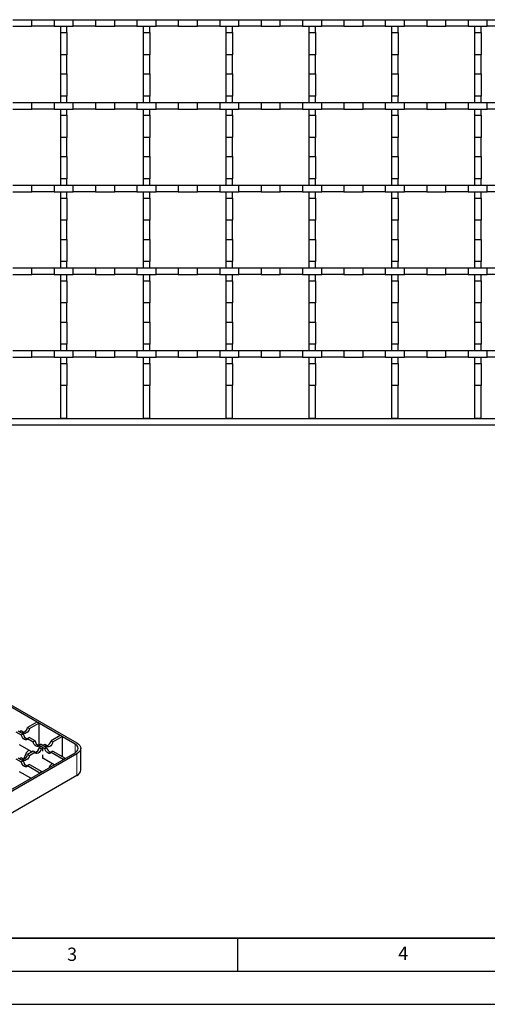
# Model space of a CAD drawing. Units: millimetres. Extents: x 0 to 420, y 0 to 297.
# Drawn here: x 132 to 203, y 0 to 149 of the extents above; entities that cross this region are included whole.
import ezdxf

# ---------------------------------------------------------------- set-up
doc = ezdxf.new("R2010")
doc.units = ezdxf.units.MM
doc.layers.add('LINIEN-DICK', color=7, linetype='Continuous', lineweight=35)
doc.layers.add('LINIEN-DÜNN', color=7, linetype='Continuous')
doc.layers.add('VORLAGE_TEXT', color=7, linetype='Continuous')
doc.styles.add('SLDTEXTSTYLE0', font='TXT', dxfattribs={"width": 0.605})

msp = doc.modelspace()

# ---------------------------------------------------------------- linework, layer by layer
at = {"color": 7, "linetype": 'Continuous', "lineweight": 25}
for p, q in [((131.0762, 148.7887), (133.9721, 148.7887)), ((133.9721, 147.7887), (133.9721, 148.7887)), ((133.9721, 148.7887), (137.3262, 148.7887)), ((137.3262, 148.7887), (137.3262, 147.7887)), ((137.3262, 148.7887), (140.2221, 148.7887)), ((140.2221, 147.7887), (140.2221, 148.7887)), ((140.2221, 148.7887), (143.5762, 148.7887)), ((143.5762, 148.7887), (143.5762, 147.7887)), ((143.5762, 148.7887), (146.4721, 148.7887)), ((146.4721, 147.7887), (146.4721, 148.7887)), ((146.4721, 148.7887), (149.8262, 148.7887)), ((149.8262, 148.7887), (152.7221, 148.7887)), ((152.7221, 147.7887), (152.7221, 148.7887)), ((152.7221, 148.7887), (156.0762, 148.7887)), ((162.3262, 148.7887), (165.2221, 148.7887)), ((165.2221, 147.7887), (165.2221, 148.7887)), ((165.2221, 148.7887), (168.5762, 148.7887)), ((168.5762, 148.7887), (168.5762, 147.7887)), ((168.5762, 148.7887), (171.4721, 148.7887)), ((177.7221, 148.7887), (181.0762, 148.7887)), ((181.0762, 148.7887), (181.0762, 147.7887)), ((181.0762, 148.7887), (183.9721, 148.7887)), ((183.9721, 147.7887), (183.9721, 148.7887)), ((183.9721, 148.7887), (187.3262, 148.7887)), ((187.3262, 148.7887), (187.3262, 147.7887)), ((187.3262, 148.7887), (190.2221, 148.7887)), ((131.0762, 147.7887), (133.9721, 147.7887)), ((137.3262, 147.7887), (133.9721, 147.7887)), ((137.3262, 147.7887), (140.2221, 147.7887)), ((138.2742, 147.7887), (138.2742, 146.8407)), ((139.2742, 146.8407), (139.2742, 147.7887)), ((143.5762, 147.7887), (140.2221, 147.7887)), ((143.5762, 147.7887), (146.4721, 147.7887)), ((149.8262, 147.7887), (146.4721, 147.7887)), ((149.8262, 148.7887), (149.8262, 147.7887)), ((149.8262, 147.7887), (152.7221, 147.7887)), ((150.7742, 147.7887), (150.7742, 146.8407)), ((151.7742, 146.8407), (151.7742, 147.7887)), ((156.0762, 147.7887), (152.7221, 147.7887)), ((156.0762, 148.7887), (156.0762, 147.7887)), ((156.0762, 148.7887), (158.9721, 148.7887)), ((156.0762, 147.7887), (158.9721, 147.7887)), ((158.9721, 147.7887), (158.9721, 148.7887)), ((158.9721, 148.7887), (162.3262, 148.7887)), ((162.3262, 147.7887), (158.9721, 147.7887)), ((162.3262, 148.7887), (162.3262, 147.7887)), ((162.3262, 147.7887), (165.2221, 147.7887)), ((163.2742, 147.7887), (163.2742, 146.8407)), ((164.2742, 146.8407), (164.2742, 147.7887)), ((168.5762, 147.7887), (165.2221, 147.7887)), ((168.5762, 147.7887), (171.4721, 147.7887)), ((171.4721, 147.7887), (171.4721, 148.7887)), ((171.4721, 148.7887), (174.8262, 148.7887)), ((174.8262, 147.7887), (171.4721, 147.7887)), ((174.8262, 148.7887), (174.8262, 147.7887)), ((174.8262, 148.7887), (177.7221, 148.7887)), ((174.8262, 147.7887), (177.7221, 147.7887)), ((175.7742, 147.7887), (175.7742, 146.8407)), ((176.7742, 146.8407), (176.7742, 147.7887)), ((177.7221, 147.7887), (177.7221, 148.7887)), ((181.0762, 147.7887), (177.7221, 147.7887)), ((181.0762, 147.7887), (183.9721, 147.7887)), ((187.3262, 147.7887), (183.9721, 147.7887)), ((187.3262, 147.7887), (190.2221, 147.7887)), ((188.2742, 147.7887), (188.2742, 146.8407)), ((189.2742, 146.8407), (189.2742, 147.7887)), ((190.2221, 147.7887), (190.2221, 148.7887)), ((190.2221, 148.7887), (193.5762, 148.7887)), ((193.5762, 147.7887), (190.2221, 147.7887)), ((193.5762, 148.7887), (193.5762, 147.7887)), ((193.5762, 148.7887), (196.4721, 148.7887)), ((193.5762, 147.7887), (196.4721, 147.7887)), ((196.4721, 147.7887), (196.4721, 148.7887)), ((196.4721, 148.7887), (199.8262, 148.7887)), ((199.8262, 147.7887), (196.4721, 147.7887)), ((199.8262, 148.7887), (199.8262, 147.7887)), ((199.8262, 148.7887), (202.7221, 148.7887)), ((199.8262, 147.7887), (202.7221, 147.7887)), ((200.7742, 147.7887), (200.7742, 146.8407)), ((201.7742, 146.8407), (201.7742, 147.7887)), ((202.7221, 147.7887), (202.7221, 148.7887)), ((202.7221, 148.7887), (206.0762, 148.7887)), ((206.0762, 147.7887), (202.7221, 147.7887)), ((138.2742, 146.8407), (139.2742, 146.8407)), ((138.2742, 146.8407), (138.2742, 143.4866)), ((139.2742, 146.8407), (139.2742, 143.4866)), ((150.7742, 146.8407), (151.7742, 146.8407)), ((150.7742, 146.8407), (150.7742, 143.4866)), ((151.7742, 146.8407), (151.7742, 143.4866)), ((163.2742, 146.8407), (164.2742, 146.8407)), ((163.2742, 146.8407), (163.2742, 143.4866)), ((164.2742, 146.8407), (164.2742, 143.4866)), ((175.7742, 146.8407), (176.7742, 146.8407)), ((175.7742, 146.8407), (175.7742, 143.4866)), ((176.7742, 146.8407), (176.7742, 143.4866)), ((188.2742, 146.8407), (189.2742, 146.8407)), ((188.2742, 146.8407), (188.2742, 143.4866)), ((189.2742, 146.8407), (189.2742, 143.4866)), ((200.7742, 146.8407), (201.7742, 146.8407)), ((200.7742, 146.8407), (200.7742, 143.4866)), ((201.7742, 146.8407), (201.7742, 143.4866)), ((139.2742, 143.4866), (138.2742, 143.4866)), ((138.2742, 143.4866), (138.2742, 140.5907)), ((139.2742, 140.5907), (139.2742, 143.4866)), ((151.7742, 143.4866), (150.7742, 143.4866)), ((150.7742, 143.4866), (150.7742, 140.5907)), ((151.7742, 140.5907), (151.7742, 143.4866)), ((164.2742, 143.4866), (163.2742, 143.4866)), ((163.2742, 143.4866), (163.2742, 140.5907)), ((164.2742, 140.5907), (164.2742, 143.4866)), ((176.7742, 143.4866), (175.7742, 143.4866)), ((175.7742, 143.4866), (175.7742, 140.5907)), ((176.7742, 140.5907), (176.7742, 143.4866)), ((189.2742, 143.4866), (188.2742, 143.4866)), ((188.2742, 143.4866), (188.2742, 140.5907)), ((189.2742, 140.5907), (189.2742, 143.4866)), ((201.7742, 143.4866), (200.7742, 143.4866)), ((200.7742, 143.4866), (200.7742, 140.5907)), ((201.7742, 140.5907), (201.7742, 143.4866)), ((138.2742, 140.5907), (139.2742, 140.5907)), ((138.2742, 140.5907), (138.2742, 137.2366)), ((139.2742, 140.5907), (139.2742, 137.2366)), ((150.7742, 140.5907), (151.7742, 140.5907)), ((150.7742, 140.5907), (150.7742, 137.2366)), ((151.7742, 140.5907), (151.7742, 137.2366)), ((163.2742, 140.5907), (164.2742, 140.5907)), ((163.2742, 140.5907), (163.2742, 137.2366)), ((164.2742, 140.5907), (164.2742, 137.2366)), ((175.7742, 140.5907), (176.7742, 140.5907)), ((175.7742, 140.5907), (175.7742, 137.2366)), ((176.7742, 140.5907), (176.7742, 137.2366)), ((188.2742, 140.5907), (189.2742, 140.5907)), ((188.2742, 140.5907), (188.2742, 137.2366)), ((189.2742, 140.5907), (189.2742, 137.2366)), ((200.7742, 140.5907), (201.7742, 140.5907)), ((200.7742, 140.5907), (200.7742, 137.2366)), ((201.7742, 140.5907), (201.7742, 137.2366)), ((139.2742, 137.2366), (138.2742, 137.2366)), ((138.2742, 137.2366), (138.2742, 136.2887)), ((139.2742, 136.2887), (139.2742, 137.2366)), ((151.7742, 137.2366), (150.7742, 137.2366)), ((150.7742, 137.2366), (150.7742, 136.2887)), ((151.7742, 136.2887), (151.7742, 137.2366)), ((164.2742, 137.2366), (163.2742, 137.2366)), ((163.2742, 137.2366), (163.2742, 136.2887)), ((164.2742, 136.2887), (164.2742, 137.2366)), ((176.7742, 137.2366), (175.7742, 137.2366)), ((175.7742, 137.2366), (175.7742, 136.2887)), ((176.7742, 136.2887), (176.7742, 137.2366)), ((189.2742, 137.2366), (188.2742, 137.2366)), ((188.2742, 137.2366), (188.2742, 136.2887)), ((189.2742, 136.2887), (189.2742, 137.2366)), ((201.7742, 137.2366), (200.7742, 137.2366)), ((200.7742, 137.2366), (200.7742, 136.2887)), ((201.7742, 136.2887), (201.7742, 137.2366)), ((131.0762, 136.2887), (133.9721, 136.2887)), ((133.9721, 135.2887), (133.9721, 136.2887)), ((133.9721, 136.2887), (137.3262, 136.2887)), ((137.3262, 136.2887), (137.3262, 135.2887)), ((137.3262, 136.2887), (140.2221, 136.2887)), ((140.2221, 135.2887), (140.2221, 136.2887)), ((140.2221, 136.2887), (143.5762, 136.2887)), ((143.5762, 136.2887), (143.5762, 135.2887)), ((143.5762, 136.2887), (146.4721, 136.2887)), ((146.4721, 135.2887), (146.4721, 136.2887)), ((146.4721, 136.2887), (149.8262, 136.2887)), ((149.8262, 136.2887), (149.8262, 135.2887)), ((149.8262, 136.2887), (152.7221, 136.2887)), ((152.7221, 135.2887), (152.7221, 136.2887)), ((152.7221, 136.2887), (156.0762, 136.2887)), ((156.0762, 136.2887), (156.0762, 135.2887)), ((156.0762, 136.2887), (158.9721, 136.2887)), ((158.9721, 135.2887), (158.9721, 136.2887)), ((158.9721, 136.2887), (162.3262, 136.2887)), ((162.3262, 136.2887), (162.3262, 135.2887)), ((162.3262, 136.2887), (165.2221, 136.2887)), ((165.2221, 135.2887), (165.2221, 136.2887)), ((165.2221, 136.2887), (168.5762, 136.2887)), ((168.5762, 136.2887), (168.5762, 135.2887)), ((168.5762, 136.2887), (171.4721, 136.2887)), ((171.4721, 135.2887), (171.4721, 136.2887)), ((171.4721, 136.2887), (174.8262, 136.2887)), ((174.8262, 136.2887), (174.8262, 135.2887)), ((174.8262, 136.2887), (177.7221, 136.2887)), ((177.7221, 135.2887), (177.7221, 136.2887)), ((177.7221, 136.2887), (181.0762, 136.2887)), ((181.0762, 136.2887), (181.0762, 135.2887)), ((181.0762, 136.2887), (183.9721, 136.2887)), ((183.9721, 135.2887), (183.9721, 136.2887)), ((183.9721, 136.2887), (187.3262, 136.2887)), ((187.3262, 136.2887), (187.3262, 135.2887)), ((187.3262, 136.2887), (190.2221, 136.2887)), ((190.2221, 135.2887), (190.2221, 136.2887)), ((190.2221, 136.2887), (193.5762, 136.2887)), ((193.5762, 136.2887), (193.5762, 135.2887)), ((193.5762, 136.2887), (196.4721, 136.2887)), ((196.4721, 135.2887), (196.4721, 136.2887)), ((196.4721, 136.2887), (199.8262, 136.2887)), ((199.8262, 136.2887), (199.8262, 135.2887)), ((199.8262, 136.2887), (202.7221, 136.2887)), ((202.7221, 135.2887), (202.7221, 136.2887)), ((202.7221, 136.2887), (206.0762, 136.2887)), ((131.0762, 135.2887), (133.9721, 135.2887)), ((137.3262, 135.2887), (133.9721, 135.2887)), ((137.3262, 135.2887), (140.2221, 135.2887)), ((138.2742, 135.2887), (138.2742, 134.3407)), ((138.2742, 134.3407), (139.2742, 134.3407)), ((138.2742, 134.3407), (138.2742, 130.9866)), ((139.2742, 134.3407), (139.2742, 135.2887)), ((139.2742, 134.3407), (139.2742, 130.9866)), ((143.5762, 135.2887), (140.2221, 135.2887)), ((143.5762, 135.2887), (146.4721, 135.2887)), ((149.8262, 135.2887), (146.4721, 135.2887)), ((149.8262, 135.2887), (152.7221, 135.2887)), ((150.7742, 135.2887), (150.7742, 134.3407)), ((150.7742, 134.3407), (151.7742, 134.3407)), ((150.7742, 134.3407), (150.7742, 130.9866)), ((151.7742, 134.3407), (151.7742, 135.2887)), ((151.7742, 134.3407), (151.7742, 130.9866)), ((156.0762, 135.2887), (152.7221, 135.2887)), ((156.0762, 135.2887), (158.9721, 135.2887)), ((162.3262, 135.2887), (158.9721, 135.2887)), ((162.3262, 135.2887), (165.2221, 135.2887)), ((163.2742, 135.2887), (163.2742, 134.3407)), ((163.2742, 134.3407), (164.2742, 134.3407)), ((163.2742, 134.3407), (163.2742, 130.9866)), ((164.2742, 134.3407), (164.2742, 135.2887)), ((164.2742, 134.3407), (164.2742, 130.9866)), ((168.5762, 135.2887), (165.2221, 135.2887)), ((168.5762, 135.2887), (171.4721, 135.2887)), ((174.8262, 135.2887), (171.4721, 135.2887)), ((174.8262, 135.2887), (177.7221, 135.2887)), ((175.7742, 135.2887), (175.7742, 134.3407)), ((175.7742, 134.3407), (176.7742, 134.3407)), ((175.7742, 134.3407), (175.7742, 130.9866)), ((176.7742, 134.3407), (176.7742, 135.2887)), ((176.7742, 134.3407), (176.7742, 130.9866)), ((181.0762, 135.2887), (177.7221, 135.2887)), ((181.0762, 135.2887), (183.9721, 135.2887)), ((187.3262, 135.2887), (183.9721, 135.2887)), ((187.3262, 135.2887), (190.2221, 135.2887)), ((188.2742, 135.2887), (188.2742, 134.3407)), ((188.2742, 134.3407), (189.2742, 134.3407)), ((188.2742, 134.3407), (188.2742, 130.9866)), ((189.2742, 134.3407), (189.2742, 135.2887)), ((189.2742, 134.3407), (189.2742, 130.9866)), ((193.5762, 135.2887), (190.2221, 135.2887)), ((193.5762, 135.2887), (196.4721, 135.2887)), ((199.8262, 135.2887), (196.4721, 135.2887)), ((199.8262, 135.2887), (202.7221, 135.2887)), ((200.7742, 135.2887), (200.7742, 134.3407)), ((200.7742, 134.3407), (201.7742, 134.3407)), ((200.7742, 134.3407), (200.7742, 130.9866)), ((201.7742, 134.3407), (201.7742, 135.2887)), ((201.7742, 134.3407), (201.7742, 130.9866)), ((206.0762, 135.2887), (202.7221, 135.2887)), ((139.2742, 130.9866), (138.2742, 130.9866)), ((138.2742, 130.9866), (138.2742, 128.0907)), ((139.2742, 128.0907), (139.2742, 130.9866)), ((151.7742, 130.9866), (150.7742, 130.9866)), ((150.7742, 130.9866), (150.7742, 128.0907)), ((151.7742, 128.0907), (151.7742, 130.9866)), ((164.2742, 130.9866), (163.2742, 130.9866)), ((163.2742, 130.9866), (163.2742, 128.0907)), ((164.2742, 128.0907), (164.2742, 130.9866)), ((176.7742, 130.9866), (175.7742, 130.9866)), ((175.7742, 130.9866), (175.7742, 128.0907)), ((176.7742, 128.0907), (176.7742, 130.9866)), ((189.2742, 130.9866), (188.2742, 130.9866)), ((188.2742, 130.9866), (188.2742, 128.0907)), ((189.2742, 128.0907), (189.2742, 130.9866)), ((201.7742, 130.9866), (200.7742, 130.9866)), ((200.7742, 130.9866), (200.7742, 128.0907)), ((201.7742, 128.0907), (201.7742, 130.9866)), ((138.2742, 128.0907), (139.2742, 128.0907)), ((138.2742, 128.0907), (138.2742, 124.7366)), ((139.2742, 128.0907), (139.2742, 124.7366)), ((150.7742, 128.0907), (151.7742, 128.0907)), ((150.7742, 128.0907), (150.7742, 124.7366)), ((151.7742, 128.0907), (151.7742, 124.7366)), ((163.2742, 128.0907), (164.2742, 128.0907)), ((163.2742, 128.0907), (163.2742, 124.7366)), ((164.2742, 128.0907), (164.2742, 124.7366)), ((175.7742, 128.0907), (176.7742, 128.0907)), ((175.7742, 128.0907), (175.7742, 124.7366)), ((176.7742, 128.0907), (176.7742, 124.7366)), ((188.2742, 128.0907), (189.2742, 128.0907)), ((188.2742, 128.0907), (188.2742, 124.7366)), ((189.2742, 128.0907), (189.2742, 124.7366)), ((200.7742, 128.0907), (201.7742, 128.0907)), ((200.7742, 128.0907), (200.7742, 124.7366)), ((201.7742, 128.0907), (201.7742, 124.7366)), ((131.0762, 123.7887), (133.9721, 123.7887)), ((133.9721, 122.7887), (133.9721, 123.7887)), ((133.9721, 123.7887), (137.3262, 123.7887)), ((137.3262, 123.7887), (137.3262, 122.7887)), ((137.3262, 123.7887), (140.2221, 123.7887)), ((139.2742, 124.7366), (138.2742, 124.7366)), ((138.2742, 124.7366), (138.2742, 123.7887)), ((139.2742, 123.7887), (139.2742, 124.7366)), ((140.2221, 122.7887), (140.2221, 123.7887)), ((140.2221, 123.7887), (143.5762, 123.7887)), ((143.5762, 123.7887), (143.5762, 122.7887)), ((143.5762, 123.7887), (146.4721, 123.7887)), ((146.4721, 122.7887), (146.4721, 123.7887)), ((146.4721, 123.7887), (149.8262, 123.7887)), ((149.8262, 123.7887), (149.8262, 122.7887)), ((149.8262, 123.7887), (152.7221, 123.7887)), ((151.7742, 124.7366), (150.7742, 124.7366)), ((150.7742, 124.7366), (150.7742, 123.7887)), ((151.7742, 123.7887), (151.7742, 124.7366)), ((152.7221, 122.7887), (152.7221, 123.7887)), ((152.7221, 123.7887), (156.0762, 123.7887)), ((156.0762, 123.7887), (156.0762, 122.7887)), ((156.0762, 123.7887), (158.9721, 123.7887)), ((158.9721, 122.7887), (158.9721, 123.7887)), ((158.9721, 123.7887), (162.3262, 123.7887)), ((162.3262, 123.7887), (162.3262, 122.7887)), ((162.3262, 123.7887), (165.2221, 123.7887)), ((164.2742, 124.7366), (163.2742, 124.7366)), ((163.2742, 124.7366), (163.2742, 123.7887)), ((164.2742, 123.7887), (164.2742, 124.7366)), ((165.2221, 122.7887), (165.2221, 123.7887)), ((165.2221, 123.7887), (168.5762, 123.7887)), ((168.5762, 123.7887), (168.5762, 122.7887)), ((168.5762, 123.7887), (171.4721, 123.7887)), ((171.4721, 122.7887), (171.4721, 123.7887)), ((171.4721, 123.7887), (174.8262, 123.7887)), ((174.8262, 123.7887), (174.8262, 122.7887)), ((174.8262, 123.7887), (177.7221, 123.7887)), ((176.7742, 124.7366), (175.7742, 124.7366)), ((175.7742, 124.7366), (175.7742, 123.7887)), ((176.7742, 123.7887), (176.7742, 124.7366)), ((177.7221, 122.7887), (177.7221, 123.7887)), ((177.7221, 123.7887), (181.0762, 123.7887)), ((181.0762, 123.7887), (181.0762, 122.7887)), ((181.0762, 123.7887), (183.9721, 123.7887)), ((183.9721, 122.7887), (183.9721, 123.7887)), ((183.9721, 123.7887), (187.3262, 123.7887)), ((187.3262, 123.7887), (187.3262, 122.7887)), ((187.3262, 123.7887), (190.2221, 123.7887)), ((189.2742, 124.7366), (188.2742, 124.7366)), ((188.2742, 124.7366), (188.2742, 123.7887)), ((189.2742, 123.7887), (189.2742, 124.7366)), ((190.2221, 122.7887), (190.2221, 123.7887)), ((190.2221, 123.7887), (193.5762, 123.7887)), ((193.5762, 123.7887), (193.5762, 122.7887)), ((193.5762, 123.7887), (196.4721, 123.7887)), ((196.4721, 122.7887), (196.4721, 123.7887)), ((196.4721, 123.7887), (199.8262, 123.7887)), ((199.8262, 123.7887), (199.8262, 122.7887)), ((199.8262, 123.7887), (202.7221, 123.7887)), ((201.7742, 124.7366), (200.7742, 124.7366)), ((200.7742, 124.7366), (200.7742, 123.7887)), ((201.7742, 123.7887), (201.7742, 124.7366)), ((202.7221, 122.7887), (202.7221, 123.7887)), ((202.7221, 123.7887), (206.0762, 123.7887)), ((131.0762, 122.7887), (133.9721, 122.7887)), ((137.3262, 122.7887), (133.9721, 122.7887)), ((137.3262, 122.7887), (140.2221, 122.7887)), ((138.2742, 122.7887), (138.2742, 121.8407)), ((139.2742, 121.8407), (139.2742, 122.7887)), ((143.5762, 122.7887), (140.2221, 122.7887)), ((143.5762, 122.7887), (146.4721, 122.7887)), ((149.8262, 122.7887), (146.4721, 122.7887)), ((149.8262, 122.7887), (152.7221, 122.7887)), ((150.7742, 122.7887), (150.7742, 121.8407)), ((151.7742, 121.8407), (151.7742, 122.7887)), ((156.0762, 122.7887), (152.7221, 122.7887)), ((156.0762, 122.7887), (158.9721, 122.7887)), ((162.3262, 122.7887), (158.9721, 122.7887)), ((162.3262, 122.7887), (165.2221, 122.7887)), ((163.2742, 122.7887), (163.2742, 121.8407)), ((164.2742, 121.8407), (164.2742, 122.7887)), ((168.5762, 122.7887), (165.2221, 122.7887)), ((168.5762, 122.7887), (171.4721, 122.7887)), ((174.8262, 122.7887), (171.4721, 122.7887)), ((174.8262, 122.7887), (177.7221, 122.7887)), ((175.7742, 122.7887), (175.7742, 121.8407)), ((176.7742, 121.8407), (176.7742, 122.7887)), ((181.0762, 122.7887), (177.7221, 122.7887)), ((181.0762, 122.7887), (183.9721, 122.7887)), ((187.3262, 122.7887), (183.9721, 122.7887)), ((187.3262, 122.7887), (190.2221, 122.7887)), ((188.2742, 122.7887), (188.2742, 121.8407)), ((189.2742, 121.8407), (189.2742, 122.7887)), ((193.5762, 122.7887), (190.2221, 122.7887)), ((193.5762, 122.7887), (196.4721, 122.7887)), ((199.8262, 122.7887), (196.4721, 122.7887)), ((199.8262, 122.7887), (202.7221, 122.7887)), ((200.7742, 122.7887), (200.7742, 121.8407)), ((201.7742, 121.8407), (201.7742, 122.7887)), ((206.0762, 122.7887), (202.7221, 122.7887)), ((138.2742, 121.8407), (139.2742, 121.8407)), ((138.2742, 121.8407), (138.2742, 118.4866)), ((139.2742, 121.8407), (139.2742, 118.4866)), ((150.7742, 121.8407), (151.7742, 121.8407)), ((150.7742, 121.8407), (150.7742, 118.4866)), ((151.7742, 121.8407), (151.7742, 118.4866)), ((163.2742, 121.8407), (164.2742, 121.8407)), ((163.2742, 121.8407), (163.2742, 118.4866)), ((164.2742, 121.8407), (164.2742, 118.4866)), ((175.7742, 121.8407), (176.7742, 121.8407)), ((175.7742, 121.8407), (175.7742, 118.4866)), ((176.7742, 121.8407), (176.7742, 118.4866)), ((188.2742, 121.8407), (189.2742, 121.8407)), ((188.2742, 121.8407), (188.2742, 118.4866)), ((189.2742, 121.8407), (189.2742, 118.4866)), ((200.7742, 121.8407), (201.7742, 121.8407)), ((200.7742, 121.8407), (200.7742, 118.4866)), ((201.7742, 121.8407), (201.7742, 118.4866)), ((139.2742, 118.4866), (138.2742, 118.4866)), ((138.2742, 118.4866), (138.2742, 115.5907)), ((139.2742, 115.5907), (139.2742, 118.4866)), ((151.7742, 118.4866), (150.7742, 118.4866)), ((150.7742, 118.4866), (150.7742, 115.5907)), ((151.7742, 115.5907), (151.7742, 118.4866)), ((164.2742, 118.4866), (163.2742, 118.4866)), ((163.2742, 118.4866), (163.2742, 115.5907)), ((164.2742, 115.5907), (164.2742, 118.4866)), ((176.7742, 118.4866), (175.7742, 118.4866)), ((175.7742, 118.4866), (175.7742, 115.5907)), ((176.7742, 115.5907), (176.7742, 118.4866)), ((189.2742, 118.4866), (188.2742, 118.4866)), ((188.2742, 118.4866), (188.2742, 115.5907)), ((189.2742, 115.5907), (189.2742, 118.4866)), ((201.7742, 118.4866), (200.7742, 118.4866)), ((200.7742, 118.4866), (200.7742, 115.5907)), ((201.7742, 115.5907), (201.7742, 118.4866)), ((138.2742, 115.5907), (139.2742, 115.5907)), ((138.2742, 115.5907), (138.2742, 112.2366)), ((139.2742, 115.5907), (139.2742, 112.2366)), ((150.7742, 115.5907), (151.7742, 115.5907)), ((150.7742, 115.5907), (150.7742, 112.2366)), ((151.7742, 115.5907), (151.7742, 112.2366)), ((163.2742, 115.5907), (164.2742, 115.5907)), ((163.2742, 115.5907), (163.2742, 112.2366)), ((164.2742, 115.5907), (164.2742, 112.2366)), ((175.7742, 115.5907), (176.7742, 115.5907)), ((175.7742, 115.5907), (175.7742, 112.2366)), ((176.7742, 115.5907), (176.7742, 112.2366)), ((188.2742, 115.5907), (189.2742, 115.5907)), ((188.2742, 115.5907), (188.2742, 112.2366)), ((189.2742, 115.5907), (189.2742, 112.2366)), ((200.7742, 115.5907), (201.7742, 115.5907)), ((200.7742, 115.5907), (200.7742, 112.2366)), ((201.7742, 115.5907), (201.7742, 112.2366)), ((139.2742, 112.2366), (138.2742, 112.2366)), ((138.2742, 112.2366), (138.2742, 111.2887)), ((139.2742, 111.2887), (139.2742, 112.2366)), ((151.7742, 112.2366), (150.7742, 112.2366)), ((150.7742, 112.2366), (150.7742, 111.2887)), ((151.7742, 111.2887), (151.7742, 112.2366)), ((164.2742, 112.2366), (163.2742, 112.2366)), ((163.2742, 112.2366), (163.2742, 111.2887)), ((164.2742, 111.2887), (164.2742, 112.2366)), ((176.7742, 112.2366), (175.7742, 112.2366)), ((175.7742, 112.2366), (175.7742, 111.2887)), ((176.7742, 111.2887), (176.7742, 112.2366)), ((189.2742, 112.2366), (188.2742, 112.2366)), ((188.2742, 112.2366), (188.2742, 111.2887)), ((189.2742, 111.2887), (189.2742, 112.2366)), ((201.7742, 112.2366), (200.7742, 112.2366)), ((200.7742, 112.2366), (200.7742, 111.2887)), ((201.7742, 111.2887), (201.7742, 112.2366)), ((131.0762, 111.2887), (133.9721, 111.2887)), ((131.0762, 110.2887), (133.9721, 110.2887)), ((133.9721, 110.2887), (133.9721, 111.2887)), ((133.9721, 111.2887), (137.3262, 111.2887)), ((137.3262, 110.2887), (133.9721, 110.2887)), ((137.3262, 111.2887), (137.3262, 110.2887)), ((137.3262, 111.2887), (140.2221, 111.2887)), ((137.3262, 110.2887), (140.2221, 110.2887)), ((138.2742, 110.2887), (138.2742, 109.3407)), ((139.2742, 109.3407), (139.2742, 110.2887)), ((140.2221, 110.2887), (140.2221, 111.2887)), ((140.2221, 111.2887), (143.5762, 111.2887)), ((143.5762, 110.2887), (140.2221, 110.2887)), ((143.5762, 111.2887), (143.5762, 110.2887)), ((143.5762, 111.2887), (146.4721, 111.2887)), ((143.5762, 110.2887), (146.4721, 110.2887)), ((146.4721, 110.2887), (146.4721, 111.2887)), ((146.4721, 111.2887), (149.8262, 111.2887)), ((149.8262, 110.2887), (146.4721, 110.2887)), ((149.8262, 111.2887), (149.8262, 110.2887)), ((149.8262, 111.2887), (152.7221, 111.2887)), ((149.8262, 110.2887), (152.7221, 110.2887)), ((150.7742, 110.2887), (150.7742, 109.3407)), ((151.7742, 109.3407), (151.7742, 110.2887)), ((152.7221, 110.2887), (152.7221, 111.2887)), ((152.7221, 111.2887), (156.0762, 111.2887)), ((156.0762, 110.2887), (152.7221, 110.2887)), ((156.0762, 111.2887), (156.0762, 110.2887)), ((156.0762, 111.2887), (158.9721, 111.2887)), ((156.0762, 110.2887), (158.9721, 110.2887)), ((158.9721, 110.2887), (158.9721, 111.2887)), ((158.9721, 111.2887), (162.3262, 111.2887)), ((162.3262, 110.2887), (158.9721, 110.2887)), ((162.3262, 111.2887), (162.3262, 110.2887)), ((162.3262, 111.2887), (165.2221, 111.2887)), ((162.3262, 110.2887), (165.2221, 110.2887)), ((163.2742, 110.2887), (163.2742, 109.3407)), ((164.2742, 109.3407), (164.2742, 110.2887)), ((165.2221, 110.2887), (165.2221, 111.2887)), ((165.2221, 111.2887), (168.5762, 111.2887)), ((168.5762, 110.2887), (165.2221, 110.2887)), ((168.5762, 111.2887), (168.5762, 110.2887)), ((168.5762, 111.2887), (171.4721, 111.2887)), ((168.5762, 110.2887), (171.4721, 110.2887)), ((171.4721, 110.2887), (171.4721, 111.2887)), ((171.4721, 111.2887), (174.8262, 111.2887)), ((174.8262, 110.2887), (171.4721, 110.2887)), ((174.8262, 111.2887), (174.8262, 110.2887)), ((174.8262, 111.2887), (177.7221, 111.2887)), ((174.8262, 110.2887), (177.7221, 110.2887)), ((175.7742, 110.2887), (175.7742, 109.3407)), ((176.7742, 109.3407), (176.7742, 110.2887)), ((177.7221, 110.2887), (177.7221, 111.2887)), ((177.7221, 111.2887), (181.0762, 111.2887)), ((181.0762, 110.2887), (177.7221, 110.2887)), ((181.0762, 111.2887), (181.0762, 110.2887)), ((181.0762, 111.2887), (183.9721, 111.2887)), ((181.0762, 110.2887), (183.9721, 110.2887)), ((183.9721, 110.2887), (183.9721, 111.2887)), ((183.9721, 111.2887), (187.3262, 111.2887)), ((187.3262, 110.2887), (183.9721, 110.2887)), ((187.3262, 111.2887), (187.3262, 110.2887)), ((187.3262, 111.2887), (190.2221, 111.2887)), ((187.3262, 110.2887), (190.2221, 110.2887)), ((188.2742, 110.2887), (188.2742, 109.3407)), ((189.2742, 109.3407), (189.2742, 110.2887)), ((190.2221, 110.2887), (190.2221, 111.2887)), ((190.2221, 111.2887), (193.5762, 111.2887)), ((193.5762, 110.2887), (190.2221, 110.2887)), ((193.5762, 111.2887), (193.5762, 110.2887)), ((193.5762, 111.2887), (196.4721, 111.2887)), ((193.5762, 110.2887), (196.4721, 110.2887)), ((196.4721, 110.2887), (196.4721, 111.2887)), ((196.4721, 111.2887), (199.8262, 111.2887)), ((199.8262, 110.2887), (196.4721, 110.2887)), ((199.8262, 111.2887), (199.8262, 110.2887)), ((199.8262, 111.2887), (202.7221, 111.2887)), ((199.8262, 110.2887), (202.7221, 110.2887)), ((200.7742, 110.2887), (200.7742, 109.3407)), ((201.7742, 109.3407), (201.7742, 110.2887)), ((202.7221, 110.2887), (202.7221, 111.2887)), ((202.7221, 111.2887), (206.0762, 111.2887)), ((206.0762, 110.2887), (202.7221, 110.2887)), ((138.2742, 109.3407), (139.2742, 109.3407)), ((138.2742, 109.3407), (138.2742, 105.9866)), ((139.2742, 109.3407), (139.2742, 105.9866)), ((150.7742, 109.3407), (151.7742, 109.3407)), ((150.7742, 109.3407), (150.7742, 105.9866)), ((151.7742, 109.3407), (151.7742, 105.9866)), ((163.2742, 109.3407), (164.2742, 109.3407)), ((163.2742, 109.3407), (163.2742, 105.9866)), ((164.2742, 109.3407), (164.2742, 105.9866)), ((175.7742, 109.3407), (176.7742, 109.3407)), ((175.7742, 109.3407), (175.7742, 105.9866)), ((176.7742, 109.3407), (176.7742, 105.9866)), ((188.2742, 109.3407), (189.2742, 109.3407)), ((188.2742, 109.3407), (188.2742, 105.9866)), ((189.2742, 109.3407), (189.2742, 105.9866)), ((200.7742, 109.3407), (201.7742, 109.3407)), ((200.7742, 109.3407), (200.7742, 105.9866)), ((201.7742, 109.3407), (201.7742, 105.9866)), ((139.2742, 105.9866), (138.2742, 105.9866)), ((138.2742, 105.9866), (138.2742, 103.0907)), ((139.2742, 103.0907), (139.2742, 105.9866)), ((151.7742, 105.9866), (150.7742, 105.9866)), ((150.7742, 105.9866), (150.7742, 103.0907)), ((151.7742, 103.0907), (151.7742, 105.9866)), ((164.2742, 105.9866), (163.2742, 105.9866)), ((163.2742, 105.9866), (163.2742, 103.0907)), ((164.2742, 103.0907), (164.2742, 105.9866)), ((176.7742, 105.9866), (175.7742, 105.9866)), ((175.7742, 105.9866), (175.7742, 103.0907)), ((176.7742, 103.0907), (176.7742, 105.9866)), ((189.2742, 105.9866), (188.2742, 105.9866)), ((188.2742, 105.9866), (188.2742, 103.0907)), ((189.2742, 103.0907), (189.2742, 105.9866)), ((201.7742, 105.9866), (200.7742, 105.9866)), ((200.7742, 105.9866), (200.7742, 103.0907)), ((201.7742, 103.0907), (201.7742, 105.9866)), ((138.2742, 103.0907), (139.2742, 103.0907)), ((138.2742, 103.0907), (138.2742, 99.7366)), ((139.2742, 103.0907), (139.2742, 99.7366)), ((150.7742, 103.0907), (151.7742, 103.0907)), ((150.7742, 103.0907), (150.7742, 99.7366)), ((151.7742, 103.0907), (151.7742, 99.7366)), ((163.2742, 103.0907), (164.2742, 103.0907)), ((163.2742, 103.0907), (163.2742, 99.7366)), ((164.2742, 103.0907), (164.2742, 99.7366)), ((175.7742, 103.0907), (176.7742, 103.0907)), ((175.7742, 103.0907), (175.7742, 99.7366)), ((176.7742, 103.0907), (176.7742, 99.7366)), ((188.2742, 103.0907), (189.2742, 103.0907)), ((188.2742, 103.0907), (188.2742, 99.7366)), ((189.2742, 103.0907), (189.2742, 99.7366)), ((200.7742, 103.0907), (201.7742, 103.0907)), ((200.7742, 103.0907), (200.7742, 99.7366)), ((201.7742, 103.0907), (201.7742, 99.7366)), ((139.2742, 99.7366), (138.2742, 99.7366)), ((138.2742, 99.7366), (138.2742, 98.7887)), ((139.2742, 98.7887), (139.2742, 99.7366)), ((151.7742, 99.7366), (150.7742, 99.7366)), ((150.7742, 99.7366), (150.7742, 98.7887)), ((151.7742, 98.7887), (151.7742, 99.7366)), ((164.2742, 99.7366), (163.2742, 99.7366)), ((163.2742, 99.7366), (163.2742, 98.7887)), ((164.2742, 98.7887), (164.2742, 99.7366)), ((176.7742, 99.7366), (175.7742, 99.7366)), ((175.7742, 99.7366), (175.7742, 98.7887)), ((176.7742, 98.7887), (176.7742, 99.7366)), ((189.2742, 99.7366), (188.2742, 99.7366)), ((188.2742, 99.7366), (188.2742, 98.7887)), ((189.2742, 98.7887), (189.2742, 99.7366)), ((201.7742, 99.7366), (200.7742, 99.7366)), ((200.7742, 99.7366), (200.7742, 98.7887)), ((201.7742, 98.7887), (201.7742, 99.7366)), ((131.0762, 98.7887), (133.9721, 98.7887)), ((133.9721, 97.7887), (133.9721, 98.7887)), ((133.9721, 98.7887), (137.3262, 98.7887)), ((137.3262, 98.7887), (137.3262, 97.7887)), ((137.3262, 98.7887), (140.2221, 98.7887)), ((140.2221, 97.7887), (140.2221, 98.7887)), ((140.2221, 98.7887), (143.5762, 98.7887)), ((143.5762, 98.7887), (143.5762, 97.7887)), ((143.5762, 98.7887), (146.4721, 98.7887)), ((146.4721, 97.7887), (146.4721, 98.7887)), ((146.4721, 98.7887), (149.8262, 98.7887)), ((149.8262, 98.7887), (149.8262, 97.7887)), ((149.8262, 98.7887), (152.7221, 98.7887)), ((152.7221, 97.7887), (152.7221, 98.7887)), ((152.7221, 98.7887), (156.0762, 98.7887)), ((156.0762, 98.7887), (156.0762, 97.7887)), ((156.0762, 98.7887), (158.9721, 98.7887)), ((158.9721, 97.7887), (158.9721, 98.7887)), ((158.9721, 98.7887), (162.3262, 98.7887)), ((162.3262, 98.7887), (162.3262, 97.7887)), ((162.3262, 98.7887), (165.2221, 98.7887)), ((165.2221, 97.7887), (165.2221, 98.7887)), ((165.2221, 98.7887), (168.5762, 98.7887)), ((168.5762, 98.7887), (168.5762, 97.7887)), ((168.5762, 98.7887), (171.4721, 98.7887)), ((171.4721, 97.7887), (171.4721, 98.7887)), ((171.4721, 98.7887), (174.8262, 98.7887)), ((174.8262, 98.7887), (174.8262, 97.7887)), ((174.8262, 98.7887), (177.7221, 98.7887)), ((177.7221, 97.7887), (177.7221, 98.7887)), ((177.7221, 98.7887), (181.0762, 98.7887)), ((181.0762, 98.7887), (181.0762, 97.7887)), ((181.0762, 98.7887), (183.9721, 98.7887)), ((183.9721, 97.7887), (183.9721, 98.7887)), ((183.9721, 98.7887), (187.3262, 98.7887)), ((187.3262, 98.7887), (187.3262, 97.7887)), ((187.3262, 98.7887), (190.2221, 98.7887)), ((190.2221, 97.7887), (190.2221, 98.7887)), ((190.2221, 98.7887), (193.5762, 98.7887)), ((193.5762, 98.7887), (193.5762, 97.7887)), ((193.5762, 98.7887), (196.4721, 98.7887)), ((196.4721, 97.7887), (196.4721, 98.7887)), ((196.4721, 98.7887), (199.8262, 98.7887)), ((199.8262, 98.7887), (199.8262, 97.7887)), ((199.8262, 98.7887), (202.7221, 98.7887)), ((202.7221, 97.7887), (202.7221, 98.7887)), ((202.7221, 98.7887), (206.0762, 98.7887)), ((131.0762, 97.7887), (133.9721, 97.7887)), ((137.3262, 97.7887), (133.9721, 97.7887)), ((137.3262, 97.7887), (140.2221, 97.7887)), ((138.2742, 97.7887), (138.2742, 96.8407)), ((138.2742, 96.8407), (138.2742, 93.4866)), ((138.2742, 96.8407), (139.2742, 96.8407)), ((139.2742, 96.8407), (139.2742, 97.7887)), ((139.2742, 96.8407), (139.2742, 93.4866)), ((143.5762, 97.7887), (140.2221, 97.7887)), ((143.5762, 97.7887), (146.4721, 97.7887)), ((149.8262, 97.7887), (146.4721, 97.7887)), ((149.8262, 97.7887), (152.7221, 97.7887)), ((150.7742, 97.7887), (150.7742, 96.8407)), ((150.7742, 96.8407), (151.7742, 96.8407)), ((150.7742, 96.8407), (150.7742, 93.4866)), ((151.7742, 96.8407), (151.7742, 97.7887)), ((151.7742, 96.8407), (151.7742, 93.4866)), ((156.0762, 97.7887), (152.7221, 97.7887)), ((156.0762, 97.7887), (158.9721, 97.7887)), ((162.3262, 97.7887), (158.9721, 97.7887)), ((162.3262, 97.7887), (165.2221, 97.7887)), ((163.2742, 97.7887), (163.2742, 96.8407)), ((163.2742, 96.8407), (163.2742, 93.4866)), ((163.2742, 96.8407), (164.2742, 96.8407)), ((164.2742, 96.8407), (164.2742, 97.7887)), ((164.2742, 96.8407), (164.2742, 93.4866)), ((168.5762, 97.7887), (165.2221, 97.7887)), ((168.5762, 97.7887), (171.4721, 97.7887)), ((174.8262, 97.7887), (171.4721, 97.7887)), ((174.8262, 97.7887), (177.7221, 97.7887)), ((175.7742, 97.7887), (175.7742, 96.8407)), ((175.7742, 96.8407), (175.7742, 93.4866)), ((175.7742, 96.8407), (176.7742, 96.8407)), ((176.7742, 96.8407), (176.7742, 97.7887)), ((176.7742, 96.8407), (176.7742, 93.4866)), ((181.0762, 97.7887), (177.7221, 97.7887)), ((181.0762, 97.7887), (183.9721, 97.7887)), ((187.3262, 97.7887), (183.9721, 97.7887)), ((187.3262, 97.7887), (190.2221, 97.7887)), ((188.2742, 97.7887), (188.2742, 96.8407)), ((188.2742, 96.8407), (189.2742, 96.8407)), ((188.2742, 96.8407), (188.2742, 93.4866)), ((189.2742, 96.8407), (189.2742, 97.7887)), ((189.2742, 96.8407), (189.2742, 93.4866)), ((193.5762, 97.7887), (190.2221, 97.7887)), ((193.5762, 97.7887), (196.4721, 97.7887)), ((199.8262, 97.7887), (196.4721, 97.7887)), ((199.8262, 97.7887), (202.7221, 97.7887)), ((200.7742, 97.7887), (200.7742, 96.8407)), ((200.7742, 96.8407), (201.7742, 96.8407)), ((200.7742, 96.8407), (200.7742, 93.4866)), ((201.7742, 96.8407), (201.7742, 97.7887)), ((201.7742, 96.8407), (201.7742, 93.4866)), ((206.0762, 97.7887), (202.7221, 97.7887)), ((139.2742, 93.4866), (138.2742, 93.4866)), ((138.2742, 93.4866), (138.2742, 88.5387)), ((139.2742, 88.5387), (139.2742, 93.4866)), ((151.7742, 93.4866), (150.7742, 93.4866)), ((150.7742, 93.4866), (150.7742, 88.5387)), ((151.7742, 88.5387), (151.7742, 93.4866)), ((164.2742, 93.4866), (163.2742, 93.4866)), ((163.2742, 93.4866), (163.2742, 88.5387)), ((164.2742, 88.5387), (164.2742, 93.4866)), ((176.7742, 93.4866), (175.7742, 93.4866)), ((175.7742, 93.4866), (175.7742, 88.5387)), ((176.7742, 88.5387), (176.7742, 93.4866)), ((189.2742, 93.4866), (188.2742, 93.4866)), ((188.2742, 93.4866), (188.2742, 88.5387)), ((189.2742, 88.5387), (189.2742, 93.4866)), ((201.7742, 93.4866), (200.7742, 93.4866)), ((200.7742, 93.4866), (200.7742, 88.5387)), ((201.7742, 88.5387), (201.7742, 93.4866)), ((93.8992, 88.5387), (333.6492, 88.5387)), ((139.2742, 88.5387), (138.2742, 88.5387)), ((151.7742, 88.5387), (150.7742, 88.5387)), ((164.2742, 88.5387), (163.2742, 88.5387)), ((176.7742, 88.5387), (175.7742, 88.5387)), ((189.2742, 88.5387), (188.2742, 88.5387)), ((201.7742, 88.5387), (200.7742, 88.5387)), ((333.6492, 87.5387), (93.8992, 87.5387)), ((72.9585, 78.6418), (140.7701, 39.495)), ((140.4872, 39.3317), (79.5065, 74.5351)), ((134.7243, 42.6586), (133.3248, 41.8507)), ((133.3248, 41.8507), (133.6076, 41.6874)), ((133.6076, 41.6874), (135.0071, 42.4953)), ((135.0071, 42.4953), (134.7243, 42.6586)), ((135.0071, 42.4953), (135.0071, 39.2291)), ((131.557, 41.1724), (132.3761, 40.6995)), ((131.8399, 41.3357), (132.659, 40.8628)), ((132.3761, 41.303), (132.1363, 41.1645)), ((132.659, 41.1397), (132.3761, 41.303)), ((132.3761, 40.6995), (132.659, 40.8628)), ((132.4191, 41.0013), (132.659, 41.1397)), ((133.6076, 40.3151), (133.3248, 40.1519)), ((133.6076, 40.3151), (134.4267, 39.8423)), ((138.2598, 40.6175), (136.8603, 39.8096)), ((137.1432, 39.6464), (138.5427, 40.4543)), ((138.5427, 40.4543), (138.2598, 40.6175)), ((138.5427, 40.4543), (138.5427, 37.4662)), ((133.9745, 38.1437), (132.108, 39.2212)), ((133.3248, 40.1519), (134.1439, 39.679)), ((134.1439, 39.679), (134.4267, 39.8423)), ((135.0071, 39.2291), (134.8945, 39.1641)), ((135.1345, 39.1556), (135.0071, 39.2291)), ((135.3754, 39.2946), (135.0926, 39.1314)), ((135.0926, 39.1314), (135.9117, 38.6585)), ((135.3607, 38.9439), (135.0926, 38.7891)), ((135.0926, 38.7891), (135.3754, 38.6258)), ((135.6435, 38.7806), (135.3607, 38.9439)), ((135.3754, 39.2946), (136.1945, 38.8218)), ((135.3754, 38.6258), (135.6435, 38.7806)), ((135.6435, 38.2778), (135.6435, 38.7806)), ((135.9117, 39.262), (135.6718, 39.1235)), ((136.1945, 39.0987), (135.9117, 39.262)), ((135.9117, 38.6585), (136.1945, 38.8218)), ((135.9547, 38.9602), (136.1945, 39.0987)), ((136.8603, 39.8096), (137.1432, 39.6464)), ((105.4147, 17.7785), (140.4872, 38.0255)), ((140.7701, 37.8622), (105.6976, 17.6152)), ((131.8399, 37.2536), (132.659, 36.7808)), ((132.3761, 37.221), (132.1363, 37.0825)), ((132.659, 37.0577), (132.3761, 37.221)), ((133.0462, 37.8521), (132.7287, 37.0338)), ((134.1439, 38.2415), (133.3248, 37.7686)), ((133.3248, 37.7686), (133.6076, 37.6053)), ((133.5507, 38.3884), (133.4136, 38.3092)), ((133.6076, 37.6053), (134.4267, 38.0782)), ((134.4267, 38.0782), (134.1439, 38.2415)), ((135.6435, 37.1475), (135.6435, 37.7075)), ((137.1432, 38.2741), (136.8603, 38.1108)), ((136.8603, 38.1108), (138.7195, 37.0376)), ((137.1432, 38.2741), (139.0023, 37.2009)), ((138.7195, 37.0376), (139.0023, 37.2009)), ((139.0023, 37.2009), (139.0023, 37.1682)), ((141.3558, 35.4124), (141.3558, 38.6786)), ((131.557, 37.0903), (132.3761, 36.6175)), ((132.3761, 36.6175), (132.659, 36.7808)), ((132.4191, 36.9192), (132.659, 37.0577)), ((133.6076, 36.2331), (133.3248, 36.0698)), ((133.3248, 36.0698), (135.1839, 34.9966)), ((133.6076, 36.2331), (135.4668, 35.1599)), ((137.3333, 36.2047), (135.6435, 37.1802)), ((135.6718, 37.1639), (135.6435, 37.1475)), ((136.5817, 35.8111), (136.5616, 35.7592)), ((137.0863, 36.3473), (136.9491, 36.2682)), ((138.7195, 37.0049), (138.7195, 37.0376)), ((140.7701, 34.596), (105.6976, 14.3491)), ((133.7978, 34.1637), (132.108, 35.1392)), ((135.1839, 34.9966), (135.4668, 35.1599)), ((135.1839, 34.9639), (135.1839, 34.9966)), ((135.4668, 35.1599), (135.4668, 35.1272))]:
    msp.add_line(p, q, dxfattribs=at)
at = {"color": 8, "linetype": 'Continuous', "lineweight": 18}
for p, q in [((140.4872, 39.3317), (140.4872, 38.0255)), ((140.7701, 34.596), (140.7701, 37.8622))]:
    msp.add_line(p, q, dxfattribs=at)
at = {"color": 7, "linetype": 'Continuous', "lineweight": 25, "flags": 128}
for points in [[(133.6076, 41.6874), (133.539, 41.4836), (133.4291, 41.2893), (133.2891, 41.1243), (133.1333, 41.0053), (132.9775, 40.9444), (132.8375, 40.9478), (132.7276, 41.0152), (132.659, 41.1397)], [(133.3248, 40.1519), (133.2562, 40.0274), (133.1463, 39.96), (133.0063, 39.9565), (132.8505, 40.0174), (132.6946, 40.1364), (132.5547, 40.3015), (132.4448, 40.4958), (132.3761, 40.6995)], [(135.0926, 39.1314), (135.0239, 39.0068), (134.914, 38.9394), (134.7741, 38.936), (134.6182, 38.9969), (134.4624, 39.1159), (134.3224, 39.281), (134.2125, 39.4753), (134.1439, 39.679)], [(137.1432, 39.6464), (137.0745, 39.4426), (136.9646, 39.2483), (136.8247, 39.0833), (136.6688, 38.9643), (136.513, 38.9034), (136.373, 38.9068), (136.2631, 38.9742), (136.1945, 39.0987)], [(140.7701, 39.495), (141.0188, 39.32), (141.2036, 39.1204), (141.3174, 38.9038), (141.3558, 38.6786), (141.3174, 38.4533), (141.2036, 38.2367), (141.0188, 38.0371), (140.7701, 37.8622)], [(133.6076, 37.6053), (133.539, 37.4016), (133.4291, 37.2073), (133.2891, 37.0423), (133.1333, 36.9232), (132.9775, 36.8623), (132.8375, 36.8658), (132.7276, 36.9332), (132.659, 37.0577)], [(135.3754, 38.6258), (135.3068, 38.4221), (135.1969, 38.2278), (135.0569, 38.0628), (134.9011, 37.9437), (134.7452, 37.8829), (134.6053, 37.8863), (134.4954, 37.9537), (134.4267, 38.0782)], [(136.8603, 38.1108), (136.7917, 37.9863), (136.6818, 37.9189), (136.5418, 37.9155), (136.386, 37.9764), (136.2302, 38.0954), (136.0902, 38.2605), (135.9803, 38.4547), (135.9117, 38.6585)], [(133.3248, 36.0698), (133.2562, 35.9453), (133.1463, 35.8779), (133.0063, 35.8745), (132.8505, 35.9354), (132.6946, 36.0544), (132.5547, 36.2194), (132.4448, 36.4137), (132.3761, 36.6175)]]:
    msp.add_lwpolyline(points, dxfattribs=at)
at = {"color": 7, "linetype": 'Continuous', "lineweight": 25}
for centre, radius, start, end in [((132.4219, 41.9814), 0.9123, 285.894299, 351.761667), ((133.5619, 40.9935), 0.9123, 188.238333, 254.105701), ((135.3296, 39.973), 0.9123, 188.238333, 254.105701), ((134.1897, 38.9199), 0.9123, 285.894299, 351.761667), ((137.0974, 38.9525), 0.9123, 188.238333, 254.105701), ((135.9574, 39.9404), 0.9123, 285.894299, 351.761667), ((140.2393, 38.6786), 0.6986, 290.783421, 69.216579), ((132.4219, 37.8993), 0.9123, 285.894299, 351.761667), ((133.9103, 37.5337), 0.9209, 122.637971, 159.772886), ((133.5619, 36.9115), 0.9123, 188.238333, 254.105701), ((137.4458, 35.4927), 0.9209, 122.637971, 159.772886), ((140.3549, 35.5122), 1.0059, 294.374658, 354.305201)]:
    msp.add_arc(centre, radius, start, end, dxfattribs=at)
at = {"layer": 'LINIEN-DICK'}
msp.add_line((20, 10), (415, 10), dxfattribs=at)
at = {"layer": 'LINIEN-DÜNN'}
for p, q in [((165, 10), (165, 5)), ((15, 5), (415, 5)), ((0, 0), (420, 0))]:
    msp.add_line(p, q, dxfattribs=at)

# ---------------------------------------------------------------- texts
at = {"layer": 'VORLAGE_TEXT', "char_height": 2, "attachment_point": 2, "style": 'SLDTEXTSTYLE0'}
for s, insert in [('3', (140.0453, 8.5647)), ('4', (190.0227, 8.7073))]:
    msp.add_mtext(s, dxfattribs=dict(at, insert=insert))

doc.saveas('drawing.dxf')
